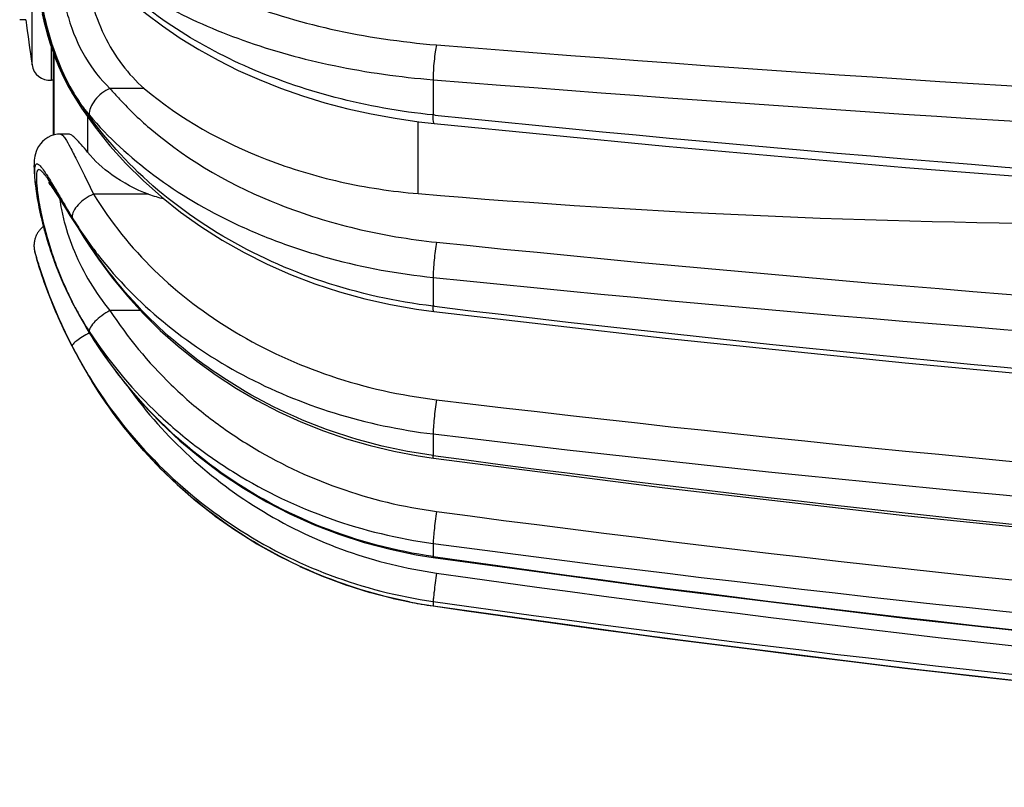
# Model space of a CAD drawing. Units: millimetres. Extents: x 0 to 420, y 0 to 297.
# Drawn here: x 72 to 89, y 195 to 208 of the extents above; entities that cross this region are included whole.
import ezdxf

# ---------------------------------------------------------------- set-up
doc = ezdxf.new("R2010")
doc.units = ezdxf.units.MM
doc.header["$LTSCALE"] = 23.1
doc.layers.get('0').update_dxf_attribs({"linetype": 'CONTINUOUS'})
doc.layers.add('A_STD', color=7, linetype='CONTINUOUS')

msp = doc.modelspace()

# ---------------------------------------------------------------- linework, layer by layer
at = {"color": 7, "linetype": 'Continuous'}
for p, q in [((72.375, 207.966), (72.274, 207.966)), ((72.833, 206.054), (72.833, 207.42)), ((73.03, 206.958), (73.092, 206.842)), ((73.092, 206.842), (73.16, 206.724)), ((73.16, 206.724), (73.301, 206.502)), ((73.16, 206.724), (73.16, 206.724)), ((78.9, 206.274), (79.152, 206.245)), ((72.952, 206.071), (72.9, 206.068)), ((72.52, 205.352), (72.525, 205.306)), ((72.525, 205.306), (72.53, 205.261)), ((72.535, 205.217), (72.542, 205.164)), ((72.542, 205.168), (72.55, 205.112)), ((72.549, 205.117), (72.558, 205.058)), ((72.558, 205.063), (72.568, 205.002)), ((72.878, 205.086), (72.921, 205.018)), ((72.567, 205.007), (72.579, 204.944)), ((72.577, 204.949), (72.59, 204.883)), ((72.921, 205.018), (72.995, 204.901)), ((72.589, 204.889), (72.603, 204.82)), ((72.602, 204.826), (72.617, 204.756)), ((72.615, 204.762), (72.632, 204.689)), ((72.63, 204.696), (72.648, 204.621)), ((72.646, 204.628), (72.666, 204.551)), ((73.108, 204.72), (73.236, 204.517)), ((72.664, 204.558), (72.684, 204.479)), ((73.236, 204.517), (73.34, 204.355)), ((73.34, 204.355), (73.436, 204.205)), ((72.524, 204.119), (72.523, 204.12)), ((72.531, 204.092), (72.524, 204.119)), ((72.526, 204.109), (72.551, 204.014)), ((72.568, 203.955), (72.58, 203.916)), ((72.58, 203.916), (72.596, 203.866)), ((73.146, 203.276), (73.287, 203.013)), ((78.86, 203.164), (79.145, 203.125)), ((73.287, 203.013), (73.512, 202.639)), ((73.429, 202.037), (73.572, 201.806)), ((73.565, 201.817), (73.804, 201.467)), ((73.797, 201.477), (74.053, 201.14)), ((74.046, 201.15), (74.318, 200.827)), ((74.31, 200.836), (74.599, 200.527)), ((78.886, 200.727), (79.14, 200.689)), ((74.591, 200.536), (74.895, 200.243)), ((74.886, 200.251), (75.205, 199.974)), ((75.196, 199.982), (75.528, 199.721)), ((75.518, 199.728), (75.863, 199.486)), ((75.854, 199.492), (76.21, 199.268)), ((76.2, 199.274), (76.568, 199.068)), ((76.558, 199.073), (76.935, 198.887)), ((76.925, 198.892), (77.311, 198.725)), ((77.3, 198.729), (77.695, 198.582)), ((77.684, 198.586), (78.085, 198.459)), ((78.074, 198.463), (78.482, 198.357)), ((78.47, 198.36), (78.882, 198.275)), ((78.87, 198.277), (78.878, 198.276)), ((78.882, 198.275), (79.136, 198.234)), ((79.136, 198.234), (82.963, 197.704))]:
    msp.add_line(p, q, dxfattribs=at)
at = {"color": 9, "linetype": 'Continuous'}
for p, q in [((72.842, 207.395), (72.842, 206.057)), ((79.136, 206.972), (79.136, 206.387)), ((74.341, 206.829), (73.772, 206.829)), ((79.166, 206.384), (79.136, 206.387)), ((73.401, 206.36), (73.401, 205.771)), ((78.884, 205.081), (78.884, 206.276)), ((74.414, 205.071), (73.501, 205.071)), ((79.136, 203.69), (79.136, 203.212)), ((73.146, 203.276), (73.145, 203.286)), ((74.276, 203.141), (73.772, 203.141)), ((79.155, 203.21), (79.136, 203.212)), ((73.429, 202.037), (73.429, 202.037)), ((79.136, 201.09), (79.136, 200.733)), ((79.136, 199.273), (79.136, 199.055)), ((79.136, 198.309), (79.136, 198.235)), ((79.136, 198.234), (79.136, 198.235))]:
    msp.add_line(p, q, dxfattribs=at)
at = {"color": 7, "linetype": 'Continuous'}
for points in [[(73.467, 208.939), (73.611, 208.775), (73.845, 208.533), (74.095, 208.301), (74.361, 208.078), (74.642, 207.865), (74.937, 207.664), (75.246, 207.473), (75.568, 207.295), (75.902, 207.128), (76.247, 206.974), (76.602, 206.833), (76.967, 206.705), (77.34, 206.591), (77.721, 206.491), (78.109, 206.404), (78.502, 206.332), (78.9, 206.274)], [(72.649, 208.069), (72.677, 207.946), (72.709, 207.821), (72.743, 207.696), (72.782, 207.571), (72.824, 207.446), (72.87, 207.322), (72.919, 207.199), (72.973, 207.078), (73.03, 206.958)], [(73.301, 206.502), (73.526, 206.184), (73.772, 205.876), (74.037, 205.581), (74.322, 205.298), (74.625, 205.028), (74.945, 204.773), (75.282, 204.533), (75.634, 204.309), (76, 204.101), (76.379, 203.911), (76.77, 203.739), (77.172, 203.586), (77.583, 203.451), (78.003, 203.336), (78.428, 203.24), (78.86, 203.164)], [(79.152, 206.245), (82.991, 205.869), (86.973, 205.517), (90.963, 205.203), (94.958, 204.927), (98.959, 204.688), (102.965, 204.488), (106.975, 204.325), (110.988, 204.201), (114.853, 204.117)], [(72.79, 206.039), (72.739, 206.014), (72.693, 205.982), (72.652, 205.946), (72.617, 205.907), (72.588, 205.865), (72.566, 205.823), (72.548, 205.782), (72.536, 205.742), (72.527, 205.705), (72.52, 205.669), (72.516, 205.636), (72.513, 205.602), (72.512, 205.569), (72.511, 205.535), (72.512, 205.501), (72.513, 205.465), (72.514, 205.428), (72.517, 205.389), (72.52, 205.348)], [(72.9, 206.068), (72.844, 206.057), (72.79, 206.039)], [(72.524, 205.309), (72.529, 205.264), (72.535, 205.213)], [(72.761, 205.257), (72.756, 205.261), (72.753, 205.264), (72.754, 205.264), (72.757, 205.26), (72.763, 205.252), (72.771, 205.241), (72.782, 205.228), (72.794, 205.211), (72.808, 205.191), (72.823, 205.169), (72.84, 205.144), (72.858, 205.116), (72.878, 205.086)], [(72.995, 204.901), (73.05, 204.814), (73.108, 204.72)], [(72.67, 204.536), (72.668, 204.535), (72.661, 204.529), (72.654, 204.523), (72.647, 204.517), (72.64, 204.511), (72.633, 204.505), (72.626, 204.498), (72.62, 204.492), (72.614, 204.485), (72.608, 204.478), (72.602, 204.471), (72.596, 204.464), (72.591, 204.457), (72.586, 204.45), (72.58, 204.442), (72.576, 204.435), (72.571, 204.428), (72.566, 204.42), (72.562, 204.413), (72.558, 204.405), (72.554, 204.398), (72.55, 204.39), (72.547, 204.382), (72.543, 204.375), (72.54, 204.367), (72.537, 204.359), (72.534, 204.352), (72.532, 204.344), (72.529, 204.336), (72.527, 204.328), (72.525, 204.321), (72.523, 204.313), (72.521, 204.305), (72.519, 204.298), (72.518, 204.29), (72.517, 204.282), (72.515, 204.275), (72.514, 204.267), (72.513, 204.26), (72.513, 204.253), (72.512, 204.245), (72.512, 204.238), (72.511, 204.231), (72.511, 204.224), (72.511, 204.217), (72.511, 204.21), (72.511, 204.203), (72.512, 204.196), (72.512, 204.19), (72.513, 204.183), (72.513, 204.177), (72.514, 204.171), (72.515, 204.165), (72.516, 204.159), (72.516, 204.153), (72.517, 204.147), (72.518, 204.142), (72.52, 204.137), (72.521, 204.132), (72.522, 204.127), (72.523, 204.122), (72.523, 204.12)], [(72.684, 204.479), (72.704, 204.407), (72.726, 204.333), (72.748, 204.258), (72.772, 204.181), (72.798, 204.104), (72.824, 204.026), (72.853, 203.948), (72.882, 203.869), (72.913, 203.789), (72.945, 203.71), (72.979, 203.63), (73.014, 203.55), (73.05, 203.471)], [(73.436, 204.205), (73.58, 203.993), (73.812, 203.679), (74.061, 203.377), (74.326, 203.087), (74.606, 202.81), (74.902, 202.547), (75.211, 202.299), (75.534, 202.065), (75.869, 201.847), (76.216, 201.645), (76.573, 201.46), (76.94, 201.293), (77.316, 201.143), (77.699, 201.011), (78.089, 200.897), (78.485, 200.803), (78.886, 200.727)], [(72.596, 203.866), (72.615, 203.806), (72.639, 203.734), (72.667, 203.652), (72.7, 203.559), (72.738, 203.457), (72.781, 203.346), (72.829, 203.226), (72.883, 203.098), (72.942, 202.964), (73.007, 202.823), (73.078, 202.677)], [(73.05, 203.471), (73.088, 203.391), (73.127, 203.313), (73.146, 203.276)], [(79.145, 203.125), (82.984, 202.683), (86.968, 202.27), (90.958, 201.9), (94.954, 201.575), (98.956, 201.295), (102.962, 201.059), (106.972, 200.868), (110.986, 200.722), (114.851, 200.624)], [(73.078, 202.677), (73.155, 202.527), (73.237, 202.372)], [(73.512, 202.639), (73.758, 202.277), (74.023, 201.929), (74.308, 201.596), (74.611, 201.279), (74.931, 200.979), (75.268, 200.697), (75.62, 200.433), (75.987, 200.189), (76.367, 199.966), (76.758, 199.763), (77.16, 199.582), (77.572, 199.424), (77.992, 199.288), (78.419, 199.175), (78.851, 199.085), (79.137, 199.039)], [(73.237, 202.372), (73.325, 202.214), (73.418, 202.054), (73.429, 202.037)], [(79.14, 200.689), (82.979, 200.198), (86.963, 199.737), (90.954, 199.326), (94.951, 198.965), (98.953, 198.654), (102.96, 198.391), (106.97, 198.179), (110.984, 198.017), (114.85, 197.907)], [(79.137, 199.039), (82.977, 198.518), (86.961, 198.029), (90.952, 197.593), (94.949, 197.21), (98.951, 196.879), (102.958, 196.601), (106.969, 196.376), (110.984, 196.203), (114.884, 196.086)], [(79.136, 198.234), (82.975, 197.702), (86.96, 197.204), (90.951, 196.759), (94.948, 196.368), (98.95, 196.031), (102.958, 195.747), (106.969, 195.517), (110.983, 195.341)], [(82.963, 197.704), (86.947, 197.205), (90.938, 196.76), (94.936, 196.369), (98.938, 196.032), (102.945, 195.748), (106.956, 195.518), (110.971, 195.342), (114.85, 195.223)]]:
    msp.add_lwpolyline(points, dxfattribs=at)
at = {"color": 9, "linetype": 'Continuous'}
for centre, radius, start, end in [((121.908, 737.93), 532.096, 265.39547, 269.24094), ((75.87, 208.451), 3.19, 208.7537, 211.3227), ((121.917, 739.108), 533.852, 265.40361, 269.24153), ((78.585, 210.105), 6.369, 211.3334, 211.9221), ((75.693, 208.272), 2.946, 210.1345, 213.5456), ((75.732, 208.297), 2.993, 213.5431, 215.1439), ((122.02, 624.61), 420.415, 264.14948, 269.02275), ((75.732, 205.514), 3.189, 186.5225, 187.9713), ((78.595, 207.986), 6.371, 211.1739, 214.6696), ((100.187, 221.655), 31.926, 212.7365, 213.0558), ((78.732, 208.08), 6.537, 214.6615, 216.1862), ((79.564, 208.232), 7.319, 213.0485, 213.3113), ((121.951, 621.299), 419.211, 264.14584, 269.03069), ((79.58, 208.243), 7.339, 213.3116, 214.3195), ((78.823, 208.146), 6.649, 216.187, 217.9982), ((121.956, 621.804), 420.302, 264.15254, 269.0312), ((78.16, 205.819), 5.618, 205.044, 206.8007), ((78.159, 205.867), 5.639, 205.6037, 207.2382), ((77.916, 205.697), 5.345, 206.8107, 207.8821), ((77.987, 205.734), 5.425, 207.8819, 208.9165), ((77.939, 205.707), 5.371, 208.905, 212.8895), ((122.04, 559.19), 358.554, 263.13072, 268.85102), ((81.298, 206.762), 9.179, 207.3269, 210.9808), ((80.102, 206.122), 7.822, 207.1896, 210.402), ((80.131, 206.139), 7.856, 210.4003, 211.47), ((80.313, 206.168), 8.029, 210.9691, 211.5646), ((121.994, 556.572), 357.485, 263.12361, 268.85646), ((121.997, 556.765), 358.248, 263.12863, 268.85687), ((122.056, 520.925), 323.056, 262.36529, 268.72184), ((122.03, 519.417), 322.472, 262.36629, 268.72585), ((122.032, 519.46), 323.047, 262.36944, 268.72613), ((122.067, 500.785), 304.77, 261.90211, 268.64305), ((122.061, 500.063), 304.317, 261.90196, 268.64392), ((80.281, 206.13), 7.978, 258.8585, 261.744), ((122.062, 500.041), 304.769, 261.90313, 268.64407), ((122.067, 494.104), 298.967, 261.74391, 268.61676)]:
    msp.add_arc(centre, radius, start, end, dxfattribs=at)
at = {"color": 7, "linetype": 'Continuous'}
for centre, radius, start, end in [((75.183, 207.216), 2.278, 250.2604, 256.7823), ((90.745, 345.1), 140.52, 265.15801, 270.00581), ((79.9, 206.172), 7.656, 197.014, 197.4956)]:
    msp.add_arc(centre, radius, start, end, dxfattribs=at)
at = {"color": 9, "linetype": 'Continuous'}
for points, knots in [([(73.501, 209.832), (73.795, 209.507), (74.535, 208.911), (75.88, 208.242), (77.464, 207.766), (78.603, 207.599), (79.193, 207.551)], [0, 0, 0, 0, 0.209844, 0.450064, 0.716263, 1, 1, 1, 1]), ([(73.073, 206.916), (72.976, 207.095), (72.808, 207.481), (72.668, 207.988), (72.591, 208.404), (72.551, 208.703), (72.528, 208.978), (72.521, 209.219), (72.529, 209.418), (72.551, 209.555), (72.58, 209.638), (72.605, 209.681), (72.635, 209.711), (72.687, 209.733), (72.748, 209.721), (72.808, 209.691), (72.885, 209.64), (72.99, 209.548), (73.071, 209.462), (73.115, 209.414)], [0, 0, 0, 0, 0.174223, 0.358886, 0.450159, 0.537136, 0.616883, 0.686606, 0.744026, 0.787835, 0.80472, 0.818655, 0.830375, 0.841116, 0.865179, 0.88066, 0.898903, 0.944021, 1, 1, 1, 1]), ([(73.11, 209.416), (73.067, 209.458), (72.988, 209.53), (72.886, 209.606), (72.812, 209.644), (72.765, 209.659), (72.721, 209.661), (72.666, 209.646), (72.624, 209.597), (72.597, 209.534), (72.571, 209.441), (72.553, 209.293), (72.548, 209.083), (72.56, 208.835), (72.588, 208.556), (72.634, 208.257), (72.719, 207.844), (72.87, 207.345), (73.044, 206.967), (73.145, 206.793)], [0, 0, 0, 0, 0.051153, 0.091913, 0.108343, 0.122315, 0.134362, 0.145489, 0.17003, 0.185857, 0.204756, 0.252395, 0.312958, 0.384935, 0.466003, 0.553438, 0.64448, 0.827399, 1, 1, 1, 1]), ([(72.961, 209.171), (72.945, 209.102), (72.932, 208.937), (72.946, 208.662), (72.993, 208.342), (73.104, 207.884), (73.327, 207.345), (73.613, 206.977), (73.772, 206.829)], [0, 0, 0, 0, 0.083434, 0.192842, 0.321944, 0.462454, 0.745249, 1, 1, 1, 1]), ([(73.583, 208.957), (73.912, 208.675), (74.679, 208.161), (76.004, 207.581), (77.514, 207.167), (78.584, 207.017), (79.136, 206.972)], [0, 0, 0, 0, 0.217025, 0.459378, 0.722638, 1, 1, 1, 1]), ([(79.136, 206.387), (78.587, 206.443), (77.514, 206.634), (75.573, 207.304), (74.277, 208.153), (73.616, 208.858)], [0, 0, 0, 0, 0.269075, 0.52842, 1, 1, 1, 1]), ([(79.193, 207.551), (79.183, 207.513), (79.167, 207.423), (79.143, 207.231), (79.134, 207.076), (79.136, 206.972)], [0, 0, 0, 0, 0.203391, 0.467402, 1, 1, 1, 1]), ([(73.16, 206.724), (73.157, 206.729), (73.146, 206.75), (73.144, 206.774), (73.145, 206.792)], [0, 0, 0, 0, 0.240055, 1, 1, 1, 1]), ([(79.136, 203.212), (78.515, 203.287), (77.301, 203.555), (75.631, 204.308), (74.213, 205.366), (73.476, 206.261), (73.179, 206.737)], [0, 0, 0, 0, 0.26264, 0.518412, 0.764458, 1, 1, 1, 1]), ([(73.772, 206.829), (73.724, 206.809), (73.632, 206.753), (73.521, 206.643), (73.446, 206.519), (73.427, 206.428), (73.429, 206.387)], [0, 0, 0, 0, 0.267637, 0.540102, 0.790314, 1, 1, 1, 1]), ([(73.772, 206.829), (73.824, 206.768), (74.041, 206.523), (74.279, 206.297), (74.468, 206.138)], [0, 0, 0, 0, 0.244903, 1, 1, 1, 1]), ([(73.285, 206.575), (73.296, 206.558), (73.342, 206.494), (73.391, 206.432), (73.429, 206.387)], [0, 0, 0, 0, 0.255213, 1, 1, 1, 1]), ([(73.429, 206.387), (73.744, 206.014), (74.499, 205.322), (75.618, 204.666), (76.619, 204.249), (77.705, 203.905), (78.559, 203.749), (79.136, 203.69)], [0, 0, 0, 0, 0.226845, 0.471001, 0.599088, 0.730427, 1, 1, 1, 1]), ([(79.152, 206.245), (79.148, 206.246), (79.142, 206.262), (79.138, 206.288), (79.135, 206.333), (79.135, 206.367), (79.136, 206.387)], [0, 0, 0, 0, 0.087362, 0.283847, 0.593172, 1, 1, 1, 1]), ([(72.952, 206.071), (72.965, 206.071), (72.995, 206.045), (73.014, 206.017), (73.027, 205.998)], [0, 0, 0, 0, 0.349012, 1, 1, 1, 1]), ([(74.468, 206.138), (75.094, 205.61), (76.217, 204.979), (77.855, 204.47), (78.741, 204.321), (79.193, 204.274)], [0, 0, 0, 0, 0.477657, 0.735007, 1, 1, 1, 1]), ([(73.027, 205.998), (73.058, 205.952), (73.122, 205.835), (73.226, 205.628), (73.355, 205.366), (73.45, 205.174), (73.501, 205.071)], [0, 0, 0, 0, 0.158348, 0.384141, 0.668516, 1, 1, 1, 1]), ([(73.073, 203.43), (73.001, 203.582), (72.87, 203.889), (72.74, 204.279), (72.658, 204.584), (72.61, 204.795), (72.572, 204.989), (72.545, 205.161), (72.529, 205.306), (72.523, 205.409), (72.524, 205.475), (72.527, 205.512), (72.532, 205.541), (72.54, 205.561), (72.552, 205.575), (72.569, 205.576), (72.586, 205.567), (72.605, 205.551), (72.627, 205.527), (72.663, 205.481), (72.69, 205.441), (72.709, 205.412)], [0, 0, 0, 0, 0.20469, 0.404679, 0.49916, 0.587613, 0.66819, 0.739103, 0.798705, 0.84566, 0.86412, 0.879165, 0.89085, 0.89944, 0.905659, 0.9113, 0.918559, 0.92856, 0.941677, 0.957984, 1, 1, 1, 1]), ([(72.647, 205.446), (72.638, 205.456), (72.622, 205.47), (72.597, 205.482), (72.581, 205.478), (72.572, 205.47), (72.565, 205.457), (72.557, 205.432), (72.551, 205.39), (72.55, 205.325), (72.554, 205.244), (72.56, 205.185), (72.564, 205.152)], [0, 0, 0, 0, 0.097511, 0.160876, 0.186406, 0.213913, 0.247645, 0.290056, 0.404773, 0.561659, 0.760686, 1, 1, 1, 1]), ([(72.881, 205.11), (72.837, 205.18), (72.777, 205.276), (72.698, 205.388), (72.663, 205.43), (72.647, 205.446)], [0, 0, 0, 0, 0.605452, 0.830928, 1, 1, 1, 1]), ([(72.709, 205.412), (72.722, 205.392), (72.784, 205.294), (72.842, 205.195), (72.889, 205.117)], [0, 0, 0, 0, 0.212363, 1, 1, 1, 1]), ([(72.574, 205.072), (72.59, 204.957), (72.637, 204.704), (72.777, 204.151), (72.937, 203.724), (73.07, 203.441)], [0, 0, 0, 0, 0.204667, 0.450756, 1, 1, 1, 1]), ([(73.144, 204.688), (73.12, 204.727), (73.032, 204.867), (72.945, 205.008), (72.881, 205.11)], [0, 0, 0, 0, 0.273067, 1, 1, 1, 1]), ([(72.889, 205.117), (72.908, 205.085), (72.993, 204.941), (73.078, 204.798), (73.144, 204.688)], [0, 0, 0, 0, 0.228957, 1, 1, 1, 1]), ([(73.501, 205.071), (73.452, 205.051), (73.359, 205), (73.244, 204.904), (73.165, 204.801), (73.141, 204.723), (73.144, 204.689)], [0, 0, 0, 0, 0.292846, 0.575841, 0.816978, 1, 1, 1, 1]), ([(73.501, 205.071), (73.78, 204.611), (74.479, 203.745), (75.832, 202.719), (77.433, 201.99), (78.598, 201.73), (79.193, 201.658)], [0, 0, 0, 0, 0.235524, 0.48157, 0.737338, 1, 1, 1, 1]), ([(72.942, 204.986), (72.947, 204.93), (72.967, 204.804), (73.036, 204.511), (73.179, 204.097), (73.43, 203.6), (73.651, 203.287), (73.772, 203.141)], [0, 0, 0, 0, 0.082681, 0.186883, 0.44091, 0.722161, 1, 1, 1, 1]), ([(73.333, 204.39), (73.316, 204.416), (73.253, 204.515), (73.19, 204.614), (73.144, 204.688)], [0, 0, 0, 0, 0.25732, 1, 1, 1, 1]), ([(73.436, 204.205), (73.435, 204.208), (73.429, 204.219), (73.428, 204.232), (73.429, 204.241)], [0, 0, 0, 0, 0.233924, 1, 1, 1, 1]), ([(79.193, 204.274), (79.173, 204.177), (79.154, 204.024), (79.138, 203.829), (79.135, 203.733), (79.136, 203.69)], [0, 0, 0, 0, 0.50982, 0.779922, 1, 1, 1, 1]), ([(79.136, 200.733), (78.568, 200.809), (77.451, 201.074), (75.903, 201.795), (74.557, 202.807), (73.828, 203.653), (73.519, 204.106)], [0, 0, 0, 0, 0.255043, 0.507339, 0.755806, 1, 1, 1, 1]), ([(72.604, 203.842), (72.59, 203.885), (72.572, 203.942), (72.555, 204), (72.551, 204.014)], [0, 0, 0, 0, 0.745382, 1, 1, 1, 1]), ([(73.583, 204.053), (73.897, 203.65), (74.634, 202.901), (75.967, 202.017), (77.49, 201.388), (78.58, 201.157), (79.136, 201.09)], [0, 0, 0, 0, 0.237735, 0.484603, 0.739486, 1, 1, 1, 1]), ([(73.144, 202.548), (73.078, 202.675), (72.873, 203.096), (72.703, 203.533), (72.604, 203.842)], [0, 0, 0, 0, 0.306212, 1, 1, 1, 1]), ([(79.136, 199.055), (78.505, 199.144), (77.262, 199.474), (75.572, 200.388), (74.15, 201.67), (73.433, 202.726), (73.145, 203.286)], [0, 0, 0, 0, 0.251387, 0.502003, 0.751545, 1, 1, 1, 1]), ([(73.772, 203.141), (73.725, 203.115), (73.637, 203.059), (73.528, 202.966), (73.46, 202.886), (73.432, 202.827), (73.428, 202.801), (73.429, 202.79)], [0, 0, 0, 0, 0.318632, 0.615158, 0.848879, 0.93462, 1, 1, 1, 1]), ([(73.772, 203.141), (74.062, 202.694), (74.58, 202.067), (75.395, 201.361), (76.297, 200.737), (77.554, 200.138), (78.641, 199.877), (79.193, 199.803)], [0, 0, 0, 0, 0.24404, 0.367861, 0.492739, 0.744965, 1, 1, 1, 1]), ([(79.145, 203.125), (79.143, 203.126), (79.139, 203.135), (79.137, 203.151), (79.135, 203.179), (79.136, 203.2), (79.136, 203.212)], [0, 0, 0, 0, 0.085839, 0.279932, 0.587741, 1, 1, 1, 1]), ([(73.433, 202.771), (73.392, 202.75), (73.32, 202.708), (73.229, 202.646), (73.172, 202.599), (73.147, 202.567), (73.143, 202.554), (73.144, 202.549)], [0, 0, 0, 0, 0.367286, 0.6761, 0.89173, 0.958352, 1, 1, 1, 1]), ([(73.429, 202.79), (73.735, 202.319), (74.28, 201.659), (75.138, 200.915), (76.087, 200.257), (77.41, 199.626), (78.554, 199.351), (79.136, 199.273)], [0, 0, 0, 0, 0.244157, 0.367999, 0.492877, 0.745056, 1, 1, 1, 1]), ([(73.431, 202.038), (73.735, 201.541), (74.458, 200.611), (75.823, 199.487), (77.404, 198.686), (78.553, 198.392), (79.136, 198.309)], [0, 0, 0, 0, 0.248696, 0.498334, 0.74885, 1, 1, 1, 1]), ([(78.74, 198.303), (78.201, 198.409), (77.142, 198.734), (75.69, 199.536), (74.433, 200.619), (73.76, 201.498), (73.473, 201.966)], [0, 0, 0, 0, 0.250016, 0.500014, 0.750012, 1, 1, 1, 1]), ([(74.085, 201.853), (74.381, 201.442), (75.062, 200.676), (76.292, 199.756), (77.686, 199.098), (78.686, 198.853), (79.193, 198.781)], [0, 0, 0, 0, 0.248775, 0.498456, 0.748941, 1, 1, 1, 1]), ([(79.193, 201.658), (79.175, 201.554), (79.155, 201.401), (79.139, 201.211), (79.135, 201.126), (79.136, 201.09)], [0, 0, 0, 0, 0.55348, 0.81225, 1, 1, 1, 1]), ([(79.14, 200.689), (79.139, 200.689), (79.137, 200.694), (79.136, 200.702), (79.135, 200.716), (79.136, 200.727), (79.136, 200.733)], [0, 0, 0, 0, 0.084265, 0.27677, 0.583058, 1, 1, 1, 1]), ([(79.193, 199.803), (79.185, 199.75), (79.169, 199.644), (79.151, 199.495), (79.14, 199.371), (79.135, 199.3), (79.136, 199.273)], [0, 0, 0, 0, 0.302393, 0.601776, 0.847992, 1, 1, 1, 1]), ([(79.137, 199.039), (79.135, 199.04), (79.136, 199.047), (79.136, 199.051), (79.136, 199.055)], [0, 0, 0, 0, 0.265887, 1, 1, 1, 1]), ([(79.193, 198.781), (79.185, 198.727), (79.17, 198.623), (79.154, 198.499), (79.144, 198.414), (79.139, 198.366), (79.136, 198.333), (79.135, 198.315), (79.136, 198.309)], [0, 0, 0, 0, 0.345296, 0.659909, 0.788654, 0.891013, 0.962394, 1, 1, 1, 1])]:
    msp.add_open_spline(points, degree=3, knots=knots, dxfattribs=at)
at = {"color": 7, "linetype": 'Continuous'}
for points, knots in [([(73.374, 208.794), (73.386, 208.617), (73.459, 208.246), (73.658, 207.71), (73.952, 207.218), (74.206, 206.944), (74.341, 206.829)], [0, 0, 0, 0, 0.237724, 0.503678, 0.762944, 1, 1, 1, 1]), ([(74.341, 206.829), (74.939, 206.321), (76.02, 205.719), (77.597, 205.248), (78.45, 205.118), (78.884, 205.081)], [0, 0, 0, 0, 0.477194, 0.734839, 1, 1, 1, 1]), ([(73.401, 205.771), (73.366, 205.814), (73.304, 205.889), (73.217, 205.985), (73.151, 206.046), (73.104, 206.071), (73.086, 206.071)], [0, 0, 0, 0, 0.37395, 0.666693, 0.873202, 1, 1, 1, 1]), ([(74.414, 205.071), (74.197, 205.149), (73.826, 205.346), (73.517, 205.628), (73.401, 205.771)], [0, 0, 0, 0, 0.555206, 1, 1, 1, 1]), ([(72.523, 204.12), (72.519, 204.136), (72.543, 204.049), (72.554, 204.013), (72.57, 203.958), (72.578, 203.931)], [0, 0, 0, 0, 0.254754, 0.568755, 1, 1, 1, 1]), ([(72.597, 203.87), (72.625, 203.783), (72.776, 203.331), (72.968, 202.892), (73.144, 202.548)], [0, 0, 0, 0, 0.19037, 1, 1, 1, 1])]:
    msp.add_open_spline(points, degree=3, knots=knots, dxfattribs=at)
at = {"layer": 'A_STD', "color": 9, "linetype": 'Continuous'}
for p, q in [((72.479, 207.22), (72.479, 235.706)), ((72.802, 206.964), (72.802, 207.511))]:
    msp.add_line(p, q, dxfattribs=at)
at = {"layer": 'A_STD', "color": 7, "linetype": 'Continuous'}
for p, q in [((72.833, 206.967), (72.802, 206.964)), ((73.09, 206.071), (72.955, 206.071))]:
    msp.add_line(p, q, dxfattribs=at)
for centre, radius, start, end in [((171.459, 221.463), 100, 187.75474, 188.18833), ((72.776, 207.263), 0.3, 188.1883, 275)]:
    msp.add_arc(centre, radius, start, end, dxfattribs=at)

doc.saveas('drawing.dxf')
